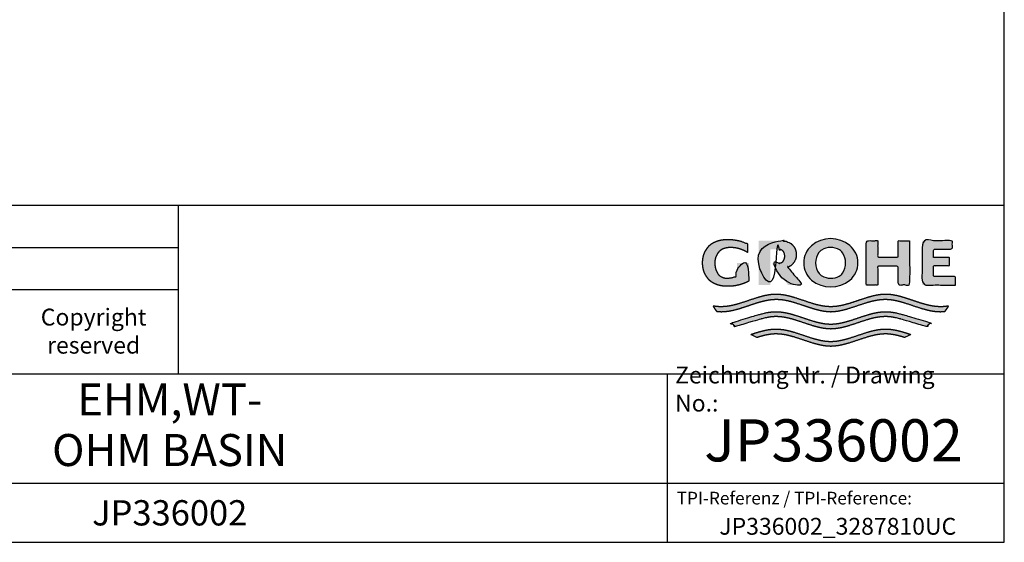
# Model space of a CAD drawing. Units: millimetres. Extents: x 7 to 203, y 5 to 291.
# Drawn here: x 86 to 203, y 5 to 67 of the extents above; entities that cross this region are included whole.
import ezdxf

# ---------------------------------------------------------------- set-up
doc = ezdxf.new("R2010")
doc.units = ezdxf.units.MM
doc.layers.add('Default', color=7, linetype='Continuous')
doc.layers.add('Standard', color=7, linetype='Continuous')

msp = doc.modelspace()

# ---------------------------------------------------------------- hatches: boundary and pattern name
at = {"layer": 'Standard', "linetype": 'Continuous'}
for points in [[(172.717, 36.007), (172.717, 38.161), (171.314, 38.161), (171.314, 36.617), (171.192, 36.561), (171.067, 36.511), (170.939, 36.468), (170.809, 36.43), (170.677, 36.4), (170.544, 36.376), (170.41, 36.359), (170.275, 36.349), (170.141, 36.346), (170.015, 36.347), (169.897, 36.357), (169.786, 36.376), (169.682, 36.402), (169.586, 36.435), (169.497, 36.473), (169.377, 36.537), (169.273, 36.608), (169.189, 36.676), (169.117, 36.749), (169.054, 36.827), (168.997, 36.911), (168.943, 37.005), (168.891, 37.108), (168.837, 37.227), (168.784, 37.364), (168.753, 37.466), (168.724, 37.578), (168.7, 37.703), (168.682, 37.841), (168.67, 37.993), (168.666, 38.161), (168.671, 38.328), (168.686, 38.48), (168.71, 38.618), (168.741, 38.743), (168.777, 38.855), (168.818, 38.958), (168.885, 39.094), (168.955, 39.213), (169.023, 39.317), (169.091, 39.41), (169.165, 39.495), (169.247, 39.572), (169.34, 39.645), (169.447, 39.713), (169.534, 39.761), (169.63, 39.806), (169.735, 39.848), (169.85, 39.886), (169.973, 39.919), (170.107, 39.945), (170.25, 39.964), (170.402, 39.974), (170.564, 39.975), (170.794, 39.968), (171.025, 39.946), (171.255, 39.908), (171.483, 39.856), (171.707, 39.789), (171.926, 39.708), (172.139, 39.612), (172.344, 39.504), (172.541, 39.384), (172.541, 40.418), (172.302, 40.526), (172.056, 40.623), (171.806, 40.707), (171.551, 40.779), (171.293, 40.838), (171.032, 40.884), (170.77, 40.917), (170.507, 40.937), (170.245, 40.943), (169.986, 40.942), (169.743, 40.926), (169.515, 40.897), (169.302, 40.857), (169.104, 40.807), (168.921, 40.748), (168.753, 40.684), (168.6, 40.614), (168.461, 40.541), (168.344, 40.472), (168.238, 40.4), (168.142, 40.325), (168.053, 40.247), (167.971, 40.164), (167.894, 40.076), (167.784, 39.933), (167.676, 39.774), (167.602, 39.655), (167.529, 39.525), (167.458, 39.383), (167.393, 39.226), (167.334, 39.053), (167.285, 38.862), (167.247, 38.651), (167.223, 38.418), (167.214, 38.161), (167.214, 38.161), (167.214, 38.16), (167.223, 37.903), (167.247, 37.67), (167.285, 37.459), (167.334, 37.268), (167.393, 37.095), (167.458, 36.938), (167.529, 36.796), (167.602, 36.666), (167.676, 36.547), (167.784, 36.388), (167.894, 36.245), (167.971, 36.157), (168.053, 36.074), (168.142, 35.996), (168.238, 35.921), (168.344, 35.849), (168.461, 35.78), (168.6, 35.707), (168.753, 35.637), (168.921, 35.573), (169.104, 35.514), (169.302, 35.464), (169.515, 35.424), (169.743, 35.395), (169.986, 35.379), (170.245, 35.378), (170.529, 35.386), (170.814, 35.409), (171.098, 35.449), (171.38, 35.504), (171.659, 35.575), (171.934, 35.662), (172.202, 35.763), (172.464, 35.878)], [(178.324, 39.142), (178.318, 39.295), (178.303, 39.432), (178.279, 39.557), (178.248, 39.67), (178.211, 39.773), (178.17, 39.865), (178.102, 39.989), (178.032, 40.097), (177.964, 40.191), (177.894, 40.276), (177.82, 40.353), (177.737, 40.423), (177.643, 40.489), (177.535, 40.551), (177.4, 40.615), (177.244, 40.674), (177.128, 40.708), (177.003, 40.738), (176.869, 40.762), (176.724, 40.779), (176.571, 40.788), (176.407, 40.789), (173.858, 40.789), (173.858, 35.532), (175.253, 35.532), (175.253, 39.784), (176.158, 39.784), (176.259, 39.782), (176.351, 39.77), (176.434, 39.751), (176.508, 39.725), (176.574, 39.696), (176.63, 39.663), (176.689, 39.621), (176.738, 39.575), (176.781, 39.524), (176.81, 39.481), (176.838, 39.433), (176.868, 39.378), (176.896, 39.315), (176.921, 39.243), (176.942, 39.159), (176.956, 39.061), (176.961, 38.948), (176.956, 38.835), (176.942, 38.737), (176.921, 38.653), (176.896, 38.581), (176.868, 38.518), (176.838, 38.463), (176.8, 38.401), (176.76, 38.346), (176.715, 38.298), (176.676, 38.264), (176.63, 38.233), (176.581, 38.204), (176.525, 38.177), (176.462, 38.154), (176.392, 38.134), (176.315, 38.12), (176.231, 38.113), (175.429, 38.113), (177.359, 35.532), (179.09, 35.532), (177.329, 37.641), (177.438, 37.686), (177.535, 37.734), (177.643, 37.796), (177.737, 37.862), (177.82, 37.932), (177.894, 38.009), (177.964, 38.094), (178.032, 38.188), (178.102, 38.296), (178.17, 38.419), (178.211, 38.512), (178.248, 38.614), (178.279, 38.727), (178.303, 38.852), (178.318, 38.99)], [(191.777, 40.789), (190.41, 40.789), (190.41, 38.85), (187.986, 38.85), (187.986, 40.789), (186.627, 40.789), (186.627, 35.532), (187.986, 35.532), (187.986, 37.765), (190.41, 37.765), (190.41, 35.532), (191.777, 35.532)], [(197.202, 35.532), (197.202, 36.537), (194.621, 36.537), (194.621, 37.829), (196.492, 37.829), (196.492, 38.802), (194.621, 38.802), (194.621, 39.784), (196.851, 39.784), (196.851, 40.789), (193.262, 40.789), (193.262, 35.532)], [(195.944, 32.398), (196.028, 32.498), (196.11, 32.602), (196.212, 32.743), (196.309, 32.89), (196.398, 33.04), (196.235, 33.014), (196.073, 32.993), (195.857, 32.971), (195.64, 32.957), (195.424, 32.953), (194.99, 32.972), (194.557, 33.026), (194.123, 33.108), (193.69, 33.213), (193.257, 33.337), (192.534, 33.57), (191.812, 33.814), (191.09, 34.046), (190.657, 34.169), (190.223, 34.274), (189.79, 34.356), (189.357, 34.408), (188.924, 34.427), (188.49, 34.408), (188.057, 34.355), (187.624, 34.273), (187.19, 34.168), (186.757, 34.044), (186.035, 33.812), (185.312, 33.567), (184.59, 33.335), (184.157, 33.211), (183.724, 33.106), (183.29, 33.025), (182.857, 32.972), (182.423, 32.953), (181.99, 32.972), (181.557, 33.025), (181.123, 33.106), (180.69, 33.211), (180.257, 33.335), (179.534, 33.567), (178.812, 33.812), (178.09, 34.044), (177.657, 34.168), (177.223, 34.273), (176.79, 34.355), (176.357, 34.408), (175.923, 34.427), (175.49, 34.408), (175.057, 34.356), (174.624, 34.274), (174.19, 34.169), (173.757, 34.046), (173.035, 33.814), (172.313, 33.57), (171.59, 33.337), (171.157, 33.213), (170.724, 33.108), (170.29, 33.026), (169.857, 32.972), (169.423, 32.953), (169.261, 32.955), (169.099, 32.963), (168.882, 32.981), (168.666, 33.007), (168.449, 33.04), (168.515, 32.927), (168.586, 32.816), (168.685, 32.672), (168.791, 32.532), (168.903, 32.398), (169.091, 32.382), (169.279, 32.371), (169.466, 32.368), (169.9, 32.388), (170.333, 32.441), (170.767, 32.523), (171.2, 32.629), (171.633, 32.752), (172.355, 32.985), (173.078, 33.229), (173.8, 33.461), (174.233, 33.585), (174.666, 33.69), (175.1, 33.771), (175.533, 33.823), (175.966, 33.842), (176.397, 33.823), (176.827, 33.771), (177.258, 33.69), (177.688, 33.586), (178.119, 33.464), (178.836, 33.233), (179.553, 32.99), (180.271, 32.759), (180.701, 32.635), (181.132, 32.529), (181.562, 32.446), (181.993, 32.39), (182.423, 32.368), (182.854, 32.39), (183.284, 32.446), (183.715, 32.529), (184.145, 32.635), (184.576, 32.759), (185.293, 32.99), (186.011, 33.233), (186.728, 33.464), (187.159, 33.586), (187.589, 33.69), (188.02, 33.771), (188.45, 33.823), (188.881, 33.842), (189.314, 33.823), (189.747, 33.771), (190.181, 33.69), (190.614, 33.585), (191.047, 33.461), (191.769, 33.229), (192.491, 32.985), (193.214, 32.752), (193.647, 32.629), (194.08, 32.523), (194.514, 32.441), (194.947, 32.388), (195.381, 32.368), (195.568, 32.371), (195.756, 32.382)], [(182.423, 30.311), (182.854, 30.333), (183.284, 30.388), (183.715, 30.471), (184.145, 30.577), (184.576, 30.701), (185.293, 30.933), (186.011, 31.176), (186.728, 31.406), (187.159, 31.528), (187.589, 31.632), (188.02, 31.713), (188.45, 31.766), (188.881, 31.784), (189.119, 31.779), (189.357, 31.762), (189.595, 31.735), (189.833, 31.699), (190.071, 31.655), (190.309, 31.603), (190.666, 31.513), (191.023, 31.411), (193.733, 30.598), (193.913, 30.739), (194.085, 30.89), (194.167, 30.969), (194.247, 31.051), (191.023, 32.008), (190.673, 32.107), (190.323, 32.194), (190.09, 32.244), (189.856, 32.287), (189.623, 32.322), (189.39, 32.348), (189.157, 32.364), (188.924, 32.369), (188.49, 32.35), (188.057, 32.297), (187.624, 32.215), (187.19, 32.11), (186.757, 31.986), (186.035, 31.754), (185.312, 31.509), (184.59, 31.277), (184.157, 31.154), (183.724, 31.048), (183.29, 30.967), (182.857, 30.914), (182.423, 30.895), (181.99, 30.914), (181.557, 30.967), (181.123, 31.048), (180.69, 31.154), (180.257, 31.277), (179.534, 31.509), (178.812, 31.754), (178.09, 31.986), (177.657, 32.11), (177.223, 32.215), (176.79, 32.297), (176.357, 32.35), (175.923, 32.369), (175.69, 32.364), (175.457, 32.348), (175.224, 32.322), (174.99, 32.287), (174.757, 32.244), (174.524, 32.194), (174.174, 32.107), (173.824, 32.008), (170.6, 31.051), (170.762, 30.89), (170.934, 30.739), (171.023, 30.667), (171.114, 30.598), (173.824, 31.411), (174.181, 31.513), (174.538, 31.603), (174.776, 31.655), (175.014, 31.699), (175.252, 31.735), (175.49, 31.762), (175.728, 31.779), (175.966, 31.784), (176.397, 31.766), (176.827, 31.713), (177.258, 31.632), (177.688, 31.528), (178.119, 31.406), (178.836, 31.176), (179.553, 30.933), (180.271, 30.701), (180.701, 30.577), (181.132, 30.471), (181.562, 30.388), (181.993, 30.333)], [(182.423, 28.253), (182.854, 28.275), (183.284, 28.33), (183.715, 28.413), (184.145, 28.52), (184.576, 28.643), (185.293, 28.875), (186.011, 29.118), (186.728, 29.348), (187.159, 29.471), (187.589, 29.575), (188.02, 29.656), (188.45, 29.708), (188.881, 29.727), (189.137, 29.72), (189.393, 29.701), (189.649, 29.67), (189.904, 29.629), (190.16, 29.578), (190.416, 29.52), (190.8, 29.418), (191.184, 29.304), (191.913, 29.665), (191.414, 29.829), (190.916, 29.982), (190.584, 30.073), (190.252, 30.153), (189.92, 30.219), (189.588, 30.269), (189.256, 30.3), (188.924, 30.311), (188.49, 30.292), (188.057, 30.239), (187.624, 30.158), (187.19, 30.052), (186.757, 29.929), (186.035, 29.696), (185.312, 29.452), (184.59, 29.219), (184.157, 29.096), (183.724, 28.991), (183.29, 28.909), (182.857, 28.856), (182.423, 28.838), (181.99, 28.856), (181.557, 28.909), (181.123, 28.991), (180.69, 29.096), (180.257, 29.219), (179.534, 29.452), (178.812, 29.696), (178.09, 29.929), (177.657, 30.052), (177.223, 30.158), (176.79, 30.239), (176.357, 30.292), (175.923, 30.311), (175.591, 30.3), (175.259, 30.269), (174.927, 30.219), (174.595, 30.153), (174.263, 30.073), (173.931, 29.982), (173.433, 29.829), (172.934, 29.665), (173.663, 29.304), (174.047, 29.418), (174.431, 29.52), (174.686, 29.578), (174.942, 29.629), (175.198, 29.67), (175.454, 29.701), (175.71, 29.72), (175.966, 29.727), (176.397, 29.708), (176.827, 29.656), (177.258, 29.575), (177.688, 29.471), (178.119, 29.348), (178.836, 29.118), (179.553, 28.875), (180.271, 28.643), (180.701, 28.52), (181.132, 28.413), (181.562, 28.33), (181.993, 28.275)]]:
    msp.add_hatch(color=7, dxfattribs=at).paths.add_polyline_path(points)
h = msp.add_hatch(color=7, dxfattribs=at)
edge = h.paths.add_edge_path()
edge.add_arc((182.415, 38.848), 3.546, 230.19702, 309.80297)
edge.add_arc((182.987, 38.162), 2.653, 309.80297, 410.55884)
edge.add_arc((182.416, 37.53), 3.504, 49.92327, 130.39635)
edge.add_arc((181.879, 38.161), 2.675, 130.39635, 229.60365)
edge = h.paths.add_edge_path()
edge.add_arc((182.719, 38.163), 2.101, 143.93388, 217.0346)
edge.add_arc((181.896, 37.542), 1.071, 217.0346, 240.14945)
edge.add_arc((182.415, 38.446), 2.113, 240.14945, 298.65506)
edge.add_arc((182.914, 37.532), 1.071, 298.65506, 326.07939)
edge.add_arc((181.974, 38.164), 2.205, 326.07939, 392.93378)
edge.add_arc((182.925, 38.78), 1.071, 32.93378, 59.70433)
edge.add_arc((182.415, 37.907), 2.082, 59.70433, 121.52225)
edge.add_arc((181.886, 38.769), 1.071, 121.52225, 143.93388)

# ---------------------------------------------------------------- linework, layer by layer
at = {"layer": 'Default', "color": 7, "linetype": 'Continuous'}
for p, q in [((203.005, 5), (203.005, 291)), ((6.6, 45), (203.005, 45)), ((105, 45), (105, 25)), ((6.6, 40), (105, 40)), ((25, 35), (105, 35)), ((6.6, 25), (203.005, 25)), ((163, 25), (163, 5)), ((25, 12), (203.005, 12))]:
    msp.add_line(p, q, dxfattribs=at)
at = {"layer": 'Standard', "color": 7, "linetype": 'Continuous'}
msp.add_line((6.6, 5), (203.005, 5), dxfattribs=at)
at = {"layer": 'Standard', "color": 7}
for centre, radius, start, end in [((182.416, 37.53), 3.504, 49.92327, 130.39635), ((181.879, 38.161), 2.675, 130.39635, 229.60365), ((182.415, 37.907), 2.082, 59.70433, 121.52225), ((182.987, 38.162), 2.653, 309.80297, 50.55884), ((182.719, 38.163), 2.101, 143.93388, 217.0346), ((181.886, 38.769), 1.071, 121.52225, 143.93388), ((182.925, 38.78), 1.071, 32.93378, 59.70433), ((181.974, 38.164), 2.205, 326.07939, 32.93378), ((181.896, 37.542), 1.071, 217.0346, 240.14945), ((182.415, 38.446), 2.113, 240.14945, 298.65506), ((182.914, 37.532), 1.071, 298.65506, 326.07939), ((182.415, 38.848), 3.546, 230.19702, 309.80297)]:
    msp.add_arc(centre, radius, start, end, dxfattribs=at)
at = {"layer": 'Standard', "color": 7, "linetype": 'Continuous'}
for points in [[(172.717, 36.007), (172.717, 38.161), (171.314, 38.161), (171.314, 36.617), (171.192, 36.561), (171.067, 36.511), (170.939, 36.468), (170.809, 36.43), (170.677, 36.4), (170.544, 36.376), (170.41, 36.359), (170.275, 36.349), (170.141, 36.346), (170.015, 36.347), (169.897, 36.357), (169.786, 36.376), (169.682, 36.402), (169.586, 36.435), (169.497, 36.473), (169.377, 36.537), (169.273, 36.608), (169.189, 36.676), (169.117, 36.749), (169.054, 36.827), (168.997, 36.911), (168.943, 37.005), (168.891, 37.108), (168.837, 37.227), (168.784, 37.364), (168.753, 37.466), (168.724, 37.578), (168.7, 37.703), (168.682, 37.841), (168.67, 37.993), (168.666, 38.161), (168.671, 38.328), (168.686, 38.48), (168.71, 38.618), (168.741, 38.743), (168.777, 38.855), (168.818, 38.958), (168.885, 39.094), (168.955, 39.213), (169.023, 39.317), (169.091, 39.41), (169.165, 39.495), (169.247, 39.572), (169.34, 39.645), (169.447, 39.713), (169.534, 39.761), (169.63, 39.806), (169.735, 39.848), (169.85, 39.886), (169.973, 39.919), (170.107, 39.945), (170.25, 39.964), (170.402, 39.974), (170.564, 39.975), (170.794, 39.968), (171.025, 39.946), (171.255, 39.908), (171.483, 39.856), (171.707, 39.789), (171.926, 39.708), (172.139, 39.612), (172.344, 39.504), (172.541, 39.384), (172.541, 40.418), (172.302, 40.526), (172.056, 40.623), (171.806, 40.707), (171.551, 40.779), (171.293, 40.838), (171.032, 40.884), (170.77, 40.917), (170.507, 40.937), (170.245, 40.943), (169.986, 40.942), (169.743, 40.926), (169.515, 40.897), (169.302, 40.857), (169.104, 40.807), (168.921, 40.748), (168.753, 40.684), (168.6, 40.614), (168.461, 40.541), (168.344, 40.472), (168.238, 40.4), (168.142, 40.325), (168.053, 40.247), (167.971, 40.164), (167.894, 40.076), (167.784, 39.933), (167.676, 39.774), (167.602, 39.655), (167.529, 39.525), (167.458, 39.383), (167.393, 39.226), (167.334, 39.053), (167.285, 38.862), (167.247, 38.651), (167.223, 38.418), (167.214, 38.161), (167.214, 38.161), (167.214, 38.16), (167.223, 37.903), (167.247, 37.67), (167.285, 37.459), (167.334, 37.268), (167.393, 37.095), (167.458, 36.938), (167.529, 36.796), (167.602, 36.666), (167.676, 36.547), (167.784, 36.388), (167.894, 36.245), (167.971, 36.157), (168.053, 36.074), (168.142, 35.996), (168.238, 35.921), (168.344, 35.849), (168.461, 35.78), (168.6, 35.707), (168.753, 35.637), (168.921, 35.573), (169.104, 35.514), (169.302, 35.464), (169.515, 35.424), (169.743, 35.395), (169.986, 35.379), (170.245, 35.378), (170.529, 35.386), (170.814, 35.409), (171.098, 35.449), (171.38, 35.504), (171.659, 35.575), (171.934, 35.662), (172.202, 35.763), (172.464, 35.878), (172.717, 36.007)], [(178.324, 39.142), (178.318, 39.295), (178.303, 39.432), (178.279, 39.557), (178.248, 39.67), (178.211, 39.773), (178.17, 39.865), (178.102, 39.989), (178.032, 40.097), (177.964, 40.191), (177.894, 40.276), (177.82, 40.353), (177.737, 40.423), (177.643, 40.489), (177.535, 40.551), (177.4, 40.615), (177.244, 40.674), (177.128, 40.708), (177.003, 40.738), (176.869, 40.762), (176.724, 40.779), (176.571, 40.788), (176.407, 40.789), (173.858, 40.789), (173.858, 35.532), (175.253, 35.532), (175.253, 39.784), (176.158, 39.784), (176.259, 39.782), (176.351, 39.77), (176.434, 39.751), (176.508, 39.725), (176.574, 39.696), (176.63, 39.663), (176.689, 39.621), (176.738, 39.575), (176.781, 39.524), (176.81, 39.481), (176.838, 39.433), (176.868, 39.378), (176.896, 39.315), (176.921, 39.243), (176.942, 39.159), (176.956, 39.061), (176.961, 38.948), (176.956, 38.835), (176.942, 38.737), (176.921, 38.653), (176.896, 38.581), (176.868, 38.518), (176.838, 38.463), (176.8, 38.401), (176.76, 38.346), (176.715, 38.298), (176.676, 38.264), (176.63, 38.233), (176.581, 38.204), (176.525, 38.177), (176.462, 38.154), (176.392, 38.134), (176.315, 38.12), (176.231, 38.113), (175.429, 38.113), (177.359, 35.532), (179.09, 35.532), (177.329, 37.641), (177.438, 37.686), (177.535, 37.734), (177.643, 37.796), (177.737, 37.862), (177.82, 37.932), (177.894, 38.009), (177.964, 38.094), (178.032, 38.188), (178.102, 38.296), (178.17, 38.419), (178.211, 38.512), (178.248, 38.614), (178.279, 38.727), (178.303, 38.852), (178.318, 38.99), (178.324, 39.142)], [(197.202, 35.532), (193.262, 35.532), (193.262, 40.789), (196.851, 40.789), (196.851, 39.784), (194.621, 39.784), (194.621, 38.802), (196.492, 38.802), (196.492, 37.829), (194.621, 37.829), (194.621, 36.537), (197.202, 36.537), (197.202, 35.532)], [(191.777, 40.789), (190.41, 40.789), (190.41, 38.85), (187.986, 38.85), (187.986, 40.789), (186.627, 40.789), (186.627, 35.532), (187.986, 35.532), (187.986, 37.765), (190.41, 37.765), (190.41, 35.532), (191.777, 35.532), (191.777, 40.789)], [(195.944, 32.398), (195.756, 32.382), (195.568, 32.371), (195.381, 32.368), (194.947, 32.388), (194.514, 32.441), (194.08, 32.523), (193.647, 32.629), (193.214, 32.752), (192.491, 32.985), (191.769, 33.229), (191.047, 33.461), (190.614, 33.585), (190.181, 33.69), (189.747, 33.771), (189.314, 33.823), (188.881, 33.842), (188.45, 33.823), (188.02, 33.771), (187.589, 33.69), (187.159, 33.586), (186.728, 33.464), (186.011, 33.233), (185.293, 32.99), (184.576, 32.759), (184.145, 32.635), (183.715, 32.529), (183.284, 32.446), (182.854, 32.39), (182.423, 32.368), (181.993, 32.39), (181.562, 32.446), (181.132, 32.529), (180.701, 32.635), (180.271, 32.759), (179.553, 32.99), (178.836, 33.233), (178.119, 33.464), (177.688, 33.586), (177.258, 33.69), (176.827, 33.771), (176.397, 33.823), (175.966, 33.842), (175.533, 33.823), (175.1, 33.771), (174.666, 33.69), (174.233, 33.585), (173.8, 33.461), (173.078, 33.229), (172.355, 32.985), (171.633, 32.752), (171.2, 32.629), (170.767, 32.523), (170.333, 32.441), (169.9, 32.388), (169.466, 32.368), (169.279, 32.371), (169.091, 32.382), (168.903, 32.398), (168.791, 32.532), (168.685, 32.672), (168.586, 32.816), (168.515, 32.927), (168.449, 33.04), (168.666, 33.007), (168.882, 32.981), (169.099, 32.963), (169.261, 32.955), (169.423, 32.953), (169.857, 32.972), (170.29, 33.026), (170.724, 33.108), (171.157, 33.213), (171.59, 33.337), (172.313, 33.57), (173.035, 33.814), (173.757, 34.046), (174.19, 34.169), (174.624, 34.274), (175.057, 34.356), (175.49, 34.408), (175.923, 34.427), (176.357, 34.408), (176.79, 34.355), (177.223, 34.273), (177.657, 34.168), (178.09, 34.044), (178.812, 33.812), (179.534, 33.567), (180.257, 33.335), (180.69, 33.211), (181.123, 33.106), (181.557, 33.025), (181.99, 32.972), (182.423, 32.953), (182.857, 32.972), (183.29, 33.025), (183.724, 33.106), (184.157, 33.211), (184.59, 33.335), (185.312, 33.567), (186.035, 33.812), (186.757, 34.044), (187.19, 34.168), (187.624, 34.273), (188.057, 34.355), (188.49, 34.408), (188.924, 34.427), (189.357, 34.408), (189.79, 34.356), (190.223, 34.274), (190.657, 34.169), (191.09, 34.046), (191.812, 33.814), (192.534, 33.57), (193.257, 33.337), (193.69, 33.213), (194.123, 33.108), (194.557, 33.026), (194.99, 32.972), (195.424, 32.953), (195.64, 32.957), (195.857, 32.971), (196.073, 32.993), (196.235, 33.014), (196.398, 33.04), (196.309, 32.89), (196.212, 32.743), (196.11, 32.602), (196.028, 32.498), (195.944, 32.398)], [(182.423, 30.311), (182.854, 30.333), (183.284, 30.388), (183.715, 30.471), (184.145, 30.577), (184.576, 30.701), (185.293, 30.933), (186.011, 31.176), (186.728, 31.406), (187.159, 31.528), (187.589, 31.632), (188.02, 31.713), (188.45, 31.766), (188.881, 31.784), (189.119, 31.779), (189.357, 31.762), (189.595, 31.735), (189.833, 31.699), (190.071, 31.655), (190.309, 31.603), (190.666, 31.513), (191.023, 31.411), (193.733, 30.598), (193.913, 30.739), (194.085, 30.89), (194.167, 30.969), (194.247, 31.051), (191.023, 32.008), (190.673, 32.107), (190.323, 32.194), (190.09, 32.244), (189.856, 32.287), (189.623, 32.322), (189.39, 32.348), (189.157, 32.364), (188.924, 32.369), (188.49, 32.35), (188.057, 32.297), (187.624, 32.215), (187.19, 32.11), (186.757, 31.986), (186.035, 31.754), (185.312, 31.509), (184.59, 31.277), (184.157, 31.154), (183.724, 31.048), (183.29, 30.967), (182.857, 30.914), (182.423, 30.895), (181.99, 30.914), (181.557, 30.967), (181.123, 31.048), (180.69, 31.154), (180.257, 31.277), (179.534, 31.509), (178.812, 31.754), (178.09, 31.986), (177.657, 32.11), (177.223, 32.215), (176.79, 32.297), (176.357, 32.35), (175.923, 32.369), (175.69, 32.364), (175.457, 32.348), (175.224, 32.322), (174.99, 32.287), (174.757, 32.244), (174.524, 32.194), (174.174, 32.107), (173.824, 32.008), (170.6, 31.051), (170.762, 30.89), (170.934, 30.739), (171.023, 30.667), (171.114, 30.598), (173.824, 31.411), (174.181, 31.513), (174.538, 31.603), (174.776, 31.655), (175.014, 31.699), (175.252, 31.735), (175.49, 31.762), (175.728, 31.779), (175.966, 31.784), (176.397, 31.766), (176.827, 31.713), (177.258, 31.632), (177.688, 31.528), (178.119, 31.406), (178.836, 31.176), (179.553, 30.933), (180.271, 30.701), (180.701, 30.577), (181.132, 30.471), (181.562, 30.388), (181.993, 30.333), (182.423, 30.311)], [(182.423, 28.253), (182.854, 28.275), (183.284, 28.33), (183.715, 28.413), (184.145, 28.52), (184.576, 28.643), (185.293, 28.875), (186.011, 29.118), (186.728, 29.348), (187.159, 29.471), (187.589, 29.575), (188.02, 29.656), (188.45, 29.708), (188.881, 29.727), (189.137, 29.72), (189.393, 29.701), (189.649, 29.67), (189.904, 29.629), (190.16, 29.578), (190.416, 29.52), (190.8, 29.418), (191.184, 29.304), (191.913, 29.665), (191.414, 29.829), (190.916, 29.982), (190.584, 30.073), (190.252, 30.153), (189.92, 30.219), (189.588, 30.269), (189.256, 30.3), (188.924, 30.311), (188.49, 30.292), (188.057, 30.239), (187.624, 30.158), (187.19, 30.052), (186.757, 29.929), (186.035, 29.696), (185.312, 29.452), (184.59, 29.219), (184.157, 29.096), (183.724, 28.991), (183.29, 28.909), (182.857, 28.856), (182.423, 28.838), (181.99, 28.856), (181.557, 28.909), (181.123, 28.991), (180.69, 29.096), (180.257, 29.219), (179.534, 29.452), (178.812, 29.696), (178.09, 29.929), (177.657, 30.052), (177.223, 30.158), (176.79, 30.239), (176.357, 30.292), (175.923, 30.311), (175.591, 30.3), (175.259, 30.269), (174.927, 30.219), (174.595, 30.153), (174.263, 30.073), (173.931, 29.982), (173.433, 29.829), (172.934, 29.665), (173.663, 29.304), (174.047, 29.418), (174.431, 29.52), (174.686, 29.578), (174.942, 29.629), (175.198, 29.67), (175.454, 29.701), (175.71, 29.72), (175.966, 29.727), (176.397, 29.708), (176.827, 29.656), (177.258, 29.575), (177.688, 29.471), (178.119, 29.348), (178.836, 29.118), (179.553, 28.875), (180.271, 28.643), (180.701, 28.52), (181.132, 28.413), (181.562, 28.33), (181.993, 28.275), (182.423, 28.253)]]:
    msp.add_open_spline(points, degree=1, dxfattribs=at)

# ---------------------------------------------------------------- texts
at = {"layer": 'Default'}
for s, insert, char_height, width, attachment_point in [('{\\fArial|b0||i0||c0|p34;\\C7;\\H2.;\\W1.;Copyright\\P}{\\fArial|b0||i0||c0|p34;\\C7;\\H2.;\\W1.;reserved}', (94.975, 30.06), 2, 19.97387, 5), ('{\\fArial|b0||i0||c0|p34;\\C7;\\H2.;\\W1.;Zeichnung Nr. / Drawing No.:}', (163.951, 23.184), 2, 36.08697, 4), ('{\\fSolid Edge ISO|b0||i0||c0|p34;\\C7;\\H3.8;\\W1.;EHM,WT-}', (104, 21.95), 3.8, 78, 5), ('{\\fSolid Edge ISO|b0||i0||c0|p34;\\C7;\\H5.;\\W1.;JP336002}', (182.75, 17.1), 5, 39.5, 5), ('{\\fSolid Edge ISO|b0||i0||c0|p34;\\C7;\\H3.8;\\W1.;OHM BASIN}', (104, 15.95), 3.8, 78, 5), ('{\\fArial|b0||i0||c0|p34;\\C7;\\H1.5;\\W1.;TPI-Referenz / TPI-Reference:}', (178.092, 10.244), 1.5, 28.4674, 5), ('{\\fSolid Edge ISO|b0||i0||c0|p34;\\C7;\\H3.;\\W1.;JP336002}', (104, 8.5), 3, 112, 5), ('{\\fArial|b0||i0||c0|p34;\\C7;\\H2.;\\W1.;JP336002_3287810UC}', (183.25, 6.9), 2, 37.5, 5)]:
    msp.add_mtext(s, dxfattribs=dict(at, insert=insert, char_height=char_height, width=width, attachment_point=attachment_point))

doc.saveas('drawing.dxf')
